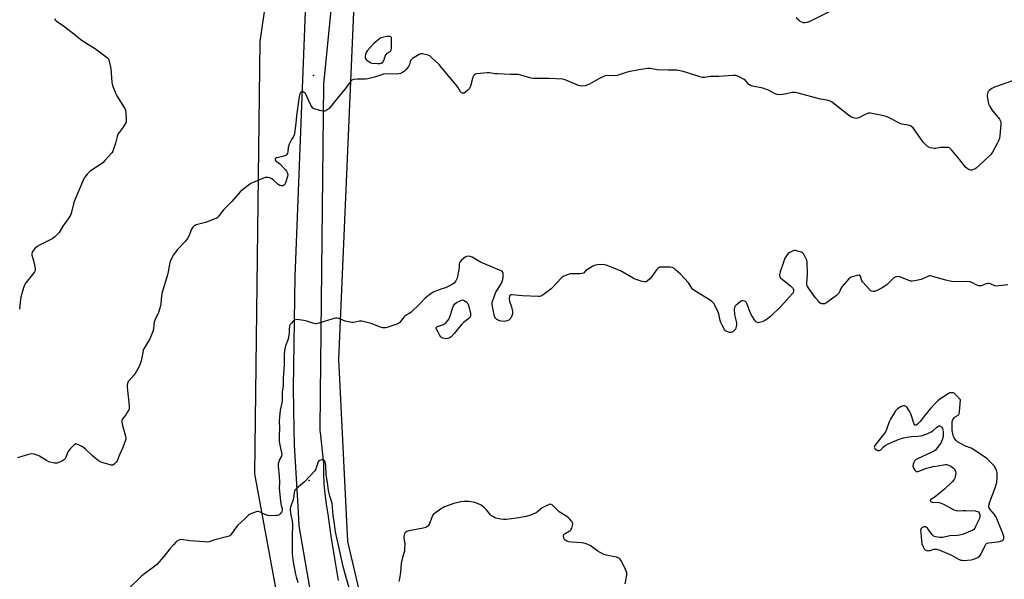
# Model space of a CAD drawing. Units: inches. Extents: x 1171770 to 1177770, y 537459 to 541459.
# Drawn here: x 1174549 to 1175149, y 538196 to 538537 of the extents above; entities that cross this region are included whole.
import ezdxf

# ---------------------------------------------------------------- set-up
doc = ezdxf.new("R2010")
doc.units = ezdxf.units.IN
doc.header["$MEASUREMENT"] = 0
for name, color, linetype in [('ELEV-Spot Elevation', 7, 'Continuous'), ('NTRL-Farm Land', 3, 'Continuous'), ('NTRL-Trees', 3, 'Continuous'), ('TRANS-Road', 130, 'Continuous'), ('Undefined', 1, 'Continuous')]:
    doc.layers.add(name, color=color, linetype=linetype)

msp = doc.modelspace()

# ---------------------------------------------------------------- linework, layer by layer
at = {"layer": 'ELEV-Spot Elevation'}
for p in [(1174728.42, 538502.72, 357.88), (1174725.77, 538255.73, 353.6)]:
    msp.add_point(p, dxfattribs=at)
at = {"layer": 'NTRL-Farm Land'}
msp.add_polyline3d([(1174884.4, 539105.89, 0), (1174788.5, 538845.63, 0), (1174716.62, 538666.3, 0), (1174695.72, 538523.25, 0), (1174692.45, 538259.91, 0), (1174720.4, 538107.47, 0), (1174778.22, 537914.57, 0), (1174764.37, 537925.11, 0), (1174729.71, 537918.68, 0), (1174715.87, 537917.86, 0), (1174698.02, 537912.96, 0), (1174661.65, 537888.9, 0), (1174653.31, 537864.39, 0), (1174661.95, 537803.23, 0), (1174656.38, 537756.01, 0), (1174634.94, 537718.1, 0), (1174617.15, 537685.32, 0), (1174581.31, 537661.69, 0), (1174522.38, 537645.55, 0)], dxfattribs=at)
at = {"layer": 'NTRL-Trees'}
msp.add_lwpolyline([(1174790.81, 538041.55), (1174749.38, 538218.5), (1174743.91, 538329.78), (1174753.93, 538565.06), (1174787.51, 538688.11), (1174895.07, 538963)], dxfattribs=at)
at = {"layer": 'TRANS-Road'}
for points in [[(1174743.26, 538585.69), (1174734.59, 538497.3), (1174732.56, 538308.34), (1174732.32, 538286.15), (1174732.37, 538284.99), (1174734.41, 538266.07), (1174734.49, 538259.89), (1174734.8, 538253.71), (1174735.34, 538247.55), (1174736.11, 538241.42), (1174737.11, 538235.31), (1174739, 538221.77), (1174741.11, 538208.26), (1174743.44, 538194.79)], [(1174729.27, 538172.97), (1174719.7, 538228.05), (1174719.2, 538236.5), (1174716.75, 538277.58), (1174716.59, 538286.85), (1174716.16, 538312.04), (1174717.17, 538380.32), (1174717.36, 538385.19), (1174721.23, 538484.09), (1174723.59, 538541.55)]]:
    msp.add_lwpolyline(points, dxfattribs=at)
at = {"layer": 'Undefined'}
for points, elevation in [([(1175044.29, 538542.28), (1175030.75, 538535.55), (1175029.18, 538534.96), (1175027.84, 538534.74), (1175026.99, 538534.82), (1175025.9, 538535.14), (1175024.98, 538535.63), (1175024.05, 538536.34), (1175022.57, 538537.79)], 360), ([(1174570.56, 538537.16), (1174571.06, 538536.51), (1174571.7, 538535.96), (1174576.89, 538532.23), (1174584.13, 538526.59), (1174586.62, 538524.48), (1174588.08, 538523.5), (1174595.58, 538518.83), (1174602.01, 538514.09), (1174602.91, 538513.36), (1174603.47, 538512.73), (1174603.72, 538512.23), (1174603.98, 538511.41), (1174604.95, 538506.79), (1174605.5, 538498.49), (1174605.64, 538497.32), (1174605.87, 538496.47), (1174607.95, 538491.55), (1174608.59, 538490.21), (1174613.12, 538483.2), (1174613.53, 538482.42), (1174613.84, 538481.59), (1174614.04, 538480.15), (1174614.27, 538475.41), (1174614.2, 538474.26), (1174613.95, 538473.48), (1174612.46, 538471.12), (1174609.99, 538467.96), (1174609.26, 538466.79), (1174608.8, 538465.51), (1174607.81, 538461.36), (1174606.84, 538458.32), (1174606.11, 538456.44), (1174605.48, 538455.46), (1174601.36, 538450.73), (1174600.11, 538449.46), (1174598.93, 538448.59), (1174592.25, 538444.24), (1174590.55, 538442.58), (1174589.04, 538440.75), (1174588.28, 538439.2), (1174582.64, 538425.8), (1174582.23, 538424.42), (1174581.02, 538419.29), (1174580.58, 538417.9), (1174580.04, 538416.91), (1174578.93, 538415.25), (1174575.75, 538410.8), (1174573.46, 538406.97), (1174572.91, 538406.28), (1174571.89, 538405.23), (1174570.6, 538404.03), (1174569.67, 538403.34), (1174568.4, 538402.65), (1174561.83, 538399.49), (1174559.96, 538398.34), (1174558.71, 538397.26), (1174557.78, 538396.18), (1174557.3, 538395.49), (1174557.06, 538394.99), (1174556.85, 538394.19), (1174556.82, 538393.09), (1174557.71, 538389.79), (1174558.58, 538386), (1174558.83, 538384.57), (1174558.8, 538383.74), (1174558.48, 538382.99), (1174557.99, 538382.27), (1174553.22, 538376.17), (1174552.38, 538374.83), (1174551.91, 538373.85), (1174551.03, 538371.19), (1174550.18, 538367.58), (1174549.91, 538366.16), (1174549.2, 538360.24)], 360), ([(1175154.83, 538499.57), (1175143.31, 538495.45), (1175141.71, 538494.74), (1175140.04, 538493.53), (1175139.48, 538492.9), (1175139.25, 538492.45), (1175139.03, 538491.7), (1175138.93, 538490.91), (1175138.97, 538490.02), (1175139.18, 538488.53), (1175139.78, 538485.31), (1175140.08, 538484.51), (1175140.5, 538483.72), (1175141.81, 538481.73), (1175146.37, 538475.99), (1175146.83, 538475.27), (1175147.05, 538474.76), (1175147.17, 538473.94), (1175147.14, 538472.79), (1175146.63, 538466.08), (1175146.38, 538464.37), (1175145.84, 538462.78), (1175145.06, 538461.19), (1175142.16, 538455.96), (1175141.66, 538455.22), (1175141.11, 538454.57), (1175136.77, 538450.31), (1175132.27, 538446.12), (1175131.55, 538445.67), (1175130.54, 538445.27), (1175129.5, 538445.01), (1175128.72, 538444.97), (1175127.99, 538445.19), (1175127.28, 538445.56), (1175126.62, 538446.02), (1175125.74, 538446.83), (1175122.26, 538451.29), (1175117.12, 538457.37), (1175116.53, 538458.01), (1175115.89, 538458.54), (1175115.41, 538458.75), (1175114.88, 538458.84), (1175113.15, 538458.83), (1175110.22, 538458.64), (1175107.7, 538458.14), (1175106.59, 538458.09), (1175105.48, 538458.26), (1175104.11, 538458.59), (1175103.34, 538458.89), (1175102.61, 538459.35), (1175100.82, 538460.89), (1175099.84, 538461.98), (1175093.87, 538470.66), (1175093.07, 538471.41), (1175092.13, 538471.88), (1175090.76, 538472.26), (1175086.95, 538472.95), (1175085.83, 538473.28), (1175078.31, 538477.23), (1175076.7, 538477.91), (1175074.99, 538478.31), (1175067.79, 538479.73), (1175066.66, 538479.76), (1175065.9, 538479.54), (1175064.17, 538478.68), (1175061.59, 538477.17), (1175060.6, 538476.79), (1175059.04, 538476.5), (1175058.23, 538476.55), (1175057.42, 538476.75), (1175056.13, 538477.29), (1175054.67, 538478.26), (1175052.32, 538480.02), (1175044.94, 538485.88), (1175043.98, 538486.54), (1175043.23, 538486.9), (1175041.11, 538487.49), (1175037.24, 538488.21), (1175023.65, 538491.92), (1175021.99, 538492.3), (1175021.14, 538492.36), (1175020.3, 538492.28), (1175016.42, 538491.37), (1175014.44, 538491.1), (1175012.17, 538490.94), (1175010.8, 538491.14), (1175009.23, 538491.73), (1175005.15, 538493.84), (1175003.84, 538494.39), (1175002.13, 538494.84), (1174995.98, 538496.11), (1174994.59, 538496.54), (1174993.68, 538497.2), (1174991.61, 538499.5), (1174990.83, 538500.16), (1174987.45, 538501.94), (1174985.83, 538502.57), (1174985.05, 538502.66), (1174983.97, 538502.66), (1174975.39, 538502.03), (1174970.36, 538501.97), (1174966.75, 538501.48), (1174965.35, 538501.43), (1174963.96, 538501.75), (1174958.16, 538503.74), (1174955.68, 538504.49), (1174953.55, 538505.02), (1174949.8, 538505.79), (1174948.38, 538505.94), (1174944.43, 538505.94), (1174937.87, 538506.12), (1174936.74, 538506.25), (1174933.49, 538506.92), (1174932.08, 538506.99), (1174926.71, 538506.12), (1174920.31, 538504.86), (1174918.93, 538504.46), (1174914.72, 538502.94), (1174913.42, 538502.59), (1174912.32, 538502.51), (1174907.49, 538502.57), (1174906.1, 538502.42), (1174904.77, 538501.91), (1174901.94, 538500.46), (1174896.62, 538497.37), (1174895.58, 538496.85), (1174893.96, 538496.42), (1174891.74, 538496.17), (1174890.91, 538496.25), (1174889.82, 538496.58), (1174881.79, 538499.92), (1174880.42, 538500.3), (1174871.84, 538500.76), (1174862.5, 538500.8), (1174861.08, 538501.07), (1174854.69, 538502.9), (1174853.03, 538503.27), (1174848.71, 538503.3), (1174840.43, 538503.55), (1174838.98, 538503.68), (1174835.61, 538504.2), (1174834.17, 538504.23), (1174827.99, 538503.61), (1174827.16, 538503.44), (1174826.48, 538503.09), (1174825.86, 538502.33), (1174825.52, 538501.58), (1174824.02, 538496.16), (1174823.72, 538495.34), (1174823.39, 538494.7), (1174822.47, 538493.64), (1174821.11, 538492.46), (1174820.16, 538491.94), (1174819.25, 538491.77), (1174818.61, 538492.03), (1174818.05, 538492.6), (1174816.28, 538495.54), (1174814.88, 538497.44), (1174806.5, 538507.52), (1174804.9, 538509.26), (1174800.4, 538513.61), (1174799.27, 538514.54), (1174798.24, 538515.01), (1174794.88, 538515.78), (1174794.06, 538515.84), (1174793.53, 538515.74), (1174792.76, 538515.41), (1174791.77, 538514.81), (1174788.81, 538512.91), (1174787.92, 538512.21), (1174787.58, 538511.8), (1174787.4, 538511.42), (1174787.03, 538509.7), (1174786.78, 538508.94), (1174786.34, 538508.2), (1174785.63, 538507.25), (1174784.68, 538506.12), (1174784.05, 538505.52), (1174782.62, 538504.55), (1174781.37, 538503.93), (1174780.36, 538503.61), (1174779.24, 538503.47), (1174772.43, 538503.67), (1174771, 538503.34), (1174765.64, 538501.6), (1174761.56, 538500.65), (1174760.1, 538500.48), (1174755.19, 538500.49), (1174752.85, 538500.12), (1174751.79, 538499.73), (1174751.18, 538499.22), (1174750.65, 538498.6), (1174747.55, 538494.23), (1174742.81, 538488.61), (1174738.72, 538483.44), (1174737.92, 538482.6), (1174737.27, 538482.06), (1174736.1, 538481.3), (1174735.38, 538480.97), (1174734.57, 538480.89), (1174733.14, 538481.15), (1174729.36, 538482.14), (1174728.55, 538482.43), (1174728.07, 538482.72), (1174727.53, 538483.34), (1174726.81, 538484.61), (1174725.08, 538488.07), (1174723.94, 538490.82), (1174723.53, 538491.58), (1174722.97, 538492.14), (1174722.05, 538492.62), (1174721.37, 538492.81), (1174720.97, 538492.76), (1174720.8, 538492.65), (1174720.51, 538492.28), (1174720.17, 538491.53), (1174719.76, 538489.88), (1174717.98, 538478.1), (1174717.73, 538473.63), (1174716.83, 538467.27), (1174716.58, 538466.43), (1174715.96, 538465.09), (1174715.1, 538463.52), (1174713.9, 538461.6), (1174713.54, 538460.83), (1174713.04, 538458.81), (1174712.75, 538456.03), (1174712.56, 538455.26), (1174712.05, 538454.32), (1174711.46, 538453.8), (1174710.38, 538453.42), (1174707.09, 538452.73), (1174705.96, 538452.41), (1174705.28, 538452.06), (1174705.13, 538451.91), (1174705, 538451.59), (1174705.08, 538451.24), (1174705.34, 538450.89), (1174707.85, 538448.72), (1174711.3, 538445.18), (1174712.04, 538444.31), (1174712.43, 538443.59), (1174712.71, 538442.23), (1174712.66, 538441.11), (1174711.37, 538437.17), (1174711.04, 538436.41), (1174710.76, 538435.98), (1174710.39, 538435.69), (1174709.67, 538435.47), (1174708.62, 538435.44), (1174707.88, 538435.6), (1174706.81, 538436.28), (1174703.97, 538438.9), (1174703.05, 538439.62), (1174701.83, 538440.2), (1174700.71, 538440.36), (1174698.99, 538440.36), (1174697.87, 538440.14), (1174691.66, 538437.46), (1174690.62, 538436.92), (1174689.4, 538436.1), (1174685.14, 538432.9), (1174683.8, 538431.75), (1174678.62, 538425.73), (1174673.52, 538420.78), (1174670.94, 538417.19), (1174670.39, 538416.53), (1174669.78, 538415.96), (1174669.02, 538415.52), (1174668.21, 538415.17), (1174662.59, 538413.08), (1174656.99, 538411.62), (1174656.26, 538411.23), (1174655.59, 538410.74), (1174654.97, 538410.19), (1174654.43, 538409.58), (1174653.92, 538408.57), (1174652.63, 538405.06), (1174651.65, 538403.33), (1174650.25, 538401.5), (1174645.4, 538396.36), (1174644.26, 538395.02), (1174643.19, 538393.28), (1174641.1, 538389.42), (1174640.59, 538387.69), (1174639.8, 538382.89), (1174639.45, 538381.21), (1174635.97, 538369.77), (1174635.53, 538366.35), (1174635.37, 538363.3), (1174635.16, 538362.16), (1174633.78, 538357.61), (1174632.23, 538354.59), (1174631.38, 538352.24), (1174631.1, 538350.85), (1174630.87, 538347.94), (1174630.54, 538346.57), (1174629.29, 538343.53), (1174628.42, 538341.62), (1174625.57, 538337.01), (1174624.67, 538335.26), (1174624.33, 538333.88), (1174623.47, 538328.8), (1174623.04, 538327.42), (1174622.15, 538325.27), (1174620.65, 538322.5), (1174619.77, 538321.04), (1174619.04, 538320.11), (1174616.03, 538316.8), (1174615.56, 538316.08), (1174615.06, 538314.83), (1174614.82, 538313.78), (1174614.82, 538312.63), (1174616.11, 538301.34), (1174616.16, 538299.64), (1174615.92, 538298.84), (1174615.18, 538297.58), (1174613.97, 538295.87), (1174611.95, 538293.33), (1174611.73, 538292.83), (1174611.65, 538292.33), (1174611.72, 538291.25), (1174612.06, 538289.31), (1174613.93, 538282.71), (1174614.1, 538281.85), (1174614.11, 538281.01), (1174613.73, 538279.66), (1174612.27, 538275.89), (1174610.12, 538271.33), (1174608.77, 538267.83), (1174608.17, 538266.91), (1174606.99, 538265.76), (1174606.11, 538265.21), (1174605.63, 538265.11), (1174605.1, 538265.15), (1174603.99, 538265.42), (1174599.52, 538266.84), (1174597.91, 538267.47), (1174596.69, 538268.3), (1174593.7, 538270.74), (1174589.39, 538274.89), (1174588.26, 538275.86), (1174587.27, 538276.46), (1174585.19, 538277.51), (1174584.16, 538277.93), (1174583.67, 538278.02), (1174583.43, 538278), (1174582.98, 538277.82), (1174582.35, 538277.33), (1174580.33, 538275.22), (1174579.38, 538274.12), (1174578.82, 538273.14), (1174577.46, 538269.73), (1174577.07, 538269.01), (1174576.74, 538268.59), (1174576.1, 538268.09), (1174575.12, 538267.55), (1174573.31, 538266.7), (1174572.26, 538266.34), (1174571.44, 538266.29), (1174570.59, 538266.41), (1174567.2, 538267.24), (1174565.63, 538268), (1174561.5, 538270.57), (1174560.53, 538271.09), (1174559.48, 538271.46), (1174558.13, 538271.82), (1174556.49, 538272.04), (1174555.63, 538271.92), (1174554.77, 538271.69), (1174547.99, 538269.6)], 358), ([(1175151.46, 538375.04), (1175146.03, 538374.38), (1175144.59, 538374.29), (1175143.51, 538374.5), (1175140.95, 538375.59), (1175140.17, 538375.78), (1175139.38, 538375.84), (1175138.32, 538375.63), (1175136.22, 538374.77), (1175135.42, 538374.52), (1175134.59, 538374.42), (1175133.75, 538374.44), (1175132.68, 538374.73), (1175129.62, 538376.41), (1175128.39, 538376.82), (1175126.73, 538376.98), (1175119.12, 538376.95), (1175117.09, 538377.08), (1175113.67, 538377.78), (1175105.61, 538380.17), (1175104.19, 538380.48), (1175103.63, 538380.49), (1175103.16, 538380.37), (1175100.54, 538379.06), (1175098.59, 538378.32), (1175094.84, 538377.47), (1175093.12, 538377.23), (1175092.29, 538377.33), (1175091.2, 538377.69), (1175085.75, 538379.98), (1175084.66, 538380.09), (1175083.26, 538379.89), (1175082.49, 538379.6), (1175082.05, 538379.27), (1175080.46, 538377.62), (1175079.18, 538376.44), (1175077.65, 538375.1), (1175076.52, 538374.28), (1175074.81, 538373.27), (1175071.36, 538371.47), (1175070.27, 538371.05), (1175069.51, 538370.96), (1175068.54, 538371.15), (1175068.08, 538371.4), (1175067.63, 538371.75), (1175062.86, 538376.94), (1175062.45, 538377.55), (1175062.22, 538378.06), (1175061.68, 538380.35), (1175061.36, 538380.85), (1175060.75, 538380.97), (1175059.42, 538380.71), (1175056.09, 538379.73), (1175055.35, 538379.32), (1175054.69, 538378.74), (1175050.29, 538373.86), (1175049.7, 538372.87), (1175048.84, 538370.75), (1175048.44, 538369.99), (1175047.93, 538369.33), (1175047.15, 538368.63), (1175041.73, 538364.59), (1175040.5, 538363.77), (1175039.98, 538363.54), (1175039.44, 538363.43), (1175038.62, 538363.42), (1175038.08, 538363.5), (1175037.57, 538363.67), (1175036.89, 538364.15), (1175035.87, 538365.21), (1175034.32, 538367.02), (1175030.19, 538372.73), (1175029.55, 538373.72), (1175029.2, 538374.49), (1175029.01, 538375.28), (1175028.94, 538376.11), (1175029.33, 538381.39), (1175029.15, 538388.61), (1175028.97, 538390.01), (1175028.43, 538391.34), (1175027.15, 538393.64), (1175026.44, 538394.49), (1175025.73, 538394.89), (1175024.93, 538395.17), (1175023.25, 538395.64), (1175022.13, 538395.86), (1175021.58, 538395.88), (1175020.75, 538395.72), (1175018.59, 538394.82), (1175017.66, 538394.17), (1175016.59, 538392.8), (1175015.69, 538391.3), (1175014.9, 538389.48), (1175012.71, 538383.02), (1175012.46, 538382.17), (1175012.33, 538381.32), (1175012.36, 538380.8), (1175012.54, 538380.05), (1175012.76, 538379.59), (1175013.11, 538379.15), (1175014.19, 538378.19), (1175019.04, 538374.33), (1175020.07, 538373.4), (1175020.6, 538372.8), (1175020.89, 538372.11), (1175020.9, 538371.31), (1175020.6, 538370.24), (1175020.13, 538369.52), (1175013.16, 538361.89), (1175006.91, 538355.8), (1175005.09, 538354.36), (1175003.74, 538353.47), (1175001.71, 538352.52), (1175000.14, 538351.99), (1174999.37, 538351.97), (1174998.4, 538352.35), (1174997.77, 538352.85), (1174997.08, 538353.76), (1174995.1, 538356.96), (1174994.41, 538358.22), (1174992.62, 538363.32), (1174992.26, 538364.09), (1174991.94, 538364.53), (1174991.53, 538364.82), (1174991.06, 538365.04), (1174990.04, 538365.28), (1174989.3, 538365.19), (1174988.58, 538364.82), (1174985.67, 538362.48), (1174985.15, 538361.87), (1174984.94, 538361.4), (1174984.82, 538360.03), (1174984.99, 538357.15), (1174985.19, 538355.99), (1174986.12, 538351.91), (1174986.2, 538351.04), (1174986.16, 538350.49), (1174985.76, 538348.87), (1174985.45, 538348.11), (1174985.15, 538347.64), (1174984.55, 538347.02), (1174983.88, 538346.48), (1174983.4, 538346.19), (1174982.9, 538346), (1174982.37, 538345.98), (1174981.82, 538346.06), (1174980.18, 538346.57), (1174979.47, 538346.99), (1174978.76, 538347.88), (1174977.37, 538350.52), (1174976.63, 538352.14), (1174976.29, 538353.28), (1174975.32, 538357.33), (1174974.85, 538358.72), (1174972.95, 538362.66), (1174972.52, 538363.42), (1174972, 538364.1), (1174971.13, 538364.89), (1174969.69, 538365.94), (1174961.71, 538370.68), (1174960.23, 538371.68), (1174959.57, 538372.26), (1174959, 538372.92), (1174957.76, 538375.12), (1174956.9, 538376.31), (1174952.09, 538381.6), (1174949.28, 538384.04), (1174947.94, 538385.1), (1174946.95, 538385.57), (1174945.8, 538385.71), (1174940.4, 538385.8), (1174939.53, 538385.74), (1174938.76, 538385.49), (1174938.13, 538385.04), (1174937.37, 538384.25), (1174934.52, 538380.06), (1174933.41, 538378.67), (1174931.66, 538377.23), (1174930.95, 538376.86), (1174930.44, 538376.76), (1174929.89, 538376.81), (1174928.76, 538377.08), (1174924.5, 538378.48), (1174923.19, 538379.14), (1174915.5, 538383.47), (1174906.8, 538387.02), (1174905.73, 538387.3), (1174904.57, 538387.37), (1174901.63, 538387.24), (1174900.2, 538387.02), (1174898.64, 538386.31), (1174895.37, 538384.42), (1174894.44, 538383.75), (1174892.88, 538382.22), (1174892.16, 538381.85), (1174890.76, 538381.7), (1174886.34, 538381.81), (1174884.88, 538381.73), (1174882.96, 538381.15), (1174880.58, 538380.14), (1174879.89, 538379.64), (1174879.26, 538379.03), (1174874.43, 538373.83), (1174873.18, 538372.58), (1174868.43, 538368.93), (1174867.69, 538368.44), (1174866.92, 538368.07), (1174866.09, 538367.93), (1174865.22, 538367.92), (1174855.76, 538368.28), (1174849.33, 538368.91), (1174848.55, 538368.87), (1174848.14, 538368.71), (1174847.89, 538368.37), (1174847.74, 538367.91), (1174847.63, 538367.12), (1174847.64, 538366.29), (1174847.88, 538365.17), (1174849, 538361.6), (1174849.61, 538358.78), (1174849.68, 538357.94), (1174849.62, 538357.39), (1174849.18, 538356.05), (1174848.58, 538354.75), (1174848.13, 538354.06), (1174847.5, 538353.56), (1174846.74, 538353.21), (1174845.64, 538352.87), (1174844.79, 538352.76), (1174843.05, 538352.88), (1174841.63, 538353.15), (1174840.84, 538353.47), (1174840.13, 538353.9), (1174839.37, 538354.65), (1174838.95, 538355.33), (1174838.53, 538356.7), (1174837.41, 538361.83), (1174837.21, 538362.96), (1174837.17, 538363.8), (1174837.33, 538364.65), (1174837.6, 538365.49), (1174839.53, 538370.48), (1174840.25, 538371.77), (1174842.84, 538375.72), (1174843.44, 538376.99), (1174843.78, 538378.29), (1174843.96, 538379.69), (1174843.98, 538381.71), (1174843.91, 538382.25), (1174843.75, 538382.75), (1174843.33, 538383.27), (1174842.7, 538383.66), (1174839.4, 538384.91), (1174830.17, 538388.85), (1174825.05, 538391.87), (1174823.84, 538392.3), (1174822.69, 538392.43), (1174821.58, 538392.28), (1174820.86, 538391.88), (1174818.45, 538389.8), (1174817.53, 538388.75), (1174817.32, 538388.27), (1174817.22, 538387.75), (1174817.11, 538385.51), (1174816.95, 538384.33), (1174815.87, 538379.09), (1174815.59, 538378.26), (1174815.21, 538377.56), (1174814.57, 538376.7), (1174814.02, 538376.12), (1174812.55, 538375.12), (1174809.66, 538373.54), (1174808.85, 538373.21), (1174806.62, 538372.64), (1174805.5, 538372.26), (1174801.4, 538370.46), (1174799.84, 538369.62), (1174798.46, 538368.57), (1174796.45, 538366.87), (1174793.4, 538363.65), (1174787.66, 538358.2), (1174786.73, 538357.52), (1174784.82, 538356.59), (1174784.03, 538355.96), (1174783.32, 538355.15), (1174781.71, 538352.8), (1174780.96, 538351.98), (1174779.7, 538351.31), (1174774.4, 538349.34), (1174773.28, 538348.97), (1174772.43, 538348.78), (1174771.57, 538348.78), (1174770.71, 538348.9), (1174769.31, 538349.31), (1174763.56, 538351.44), (1174759.55, 538352.45), (1174757.83, 538352.8), (1174757.25, 538352.84), (1174756.42, 538352.79), (1174752.8, 538352.11), (1174751.68, 538352.15), (1174749.72, 538352.45), (1174747.8, 538352.9), (1174744.54, 538354.33), (1174743.74, 538354.6), (1174742.92, 538354.77), (1174741.79, 538354.69), (1174739.5, 538354.19), (1174731.56, 538351.62), (1174730.13, 538351.32), (1174729.38, 538351.33), (1174728.61, 538351.48), (1174724.25, 538352.96), (1174722.58, 538353.36), (1174719.71, 538353.75), (1174718.29, 538353.86), (1174717.46, 538353.78), (1174716.69, 538353.48), (1174715.85, 538352.78), (1174714.91, 538351.73), (1174714.24, 538350.83), (1174713.88, 538350.11), (1174713.69, 538349.35), (1174713.57, 538348.33), (1174713.66, 538346.43), (1174713.62, 538345.57), (1174713.25, 538343.26), (1174712.88, 538341.87), (1174711.4, 538337.84), (1174710.96, 538336.12), (1174710.68, 538334.66), (1174710.55, 538332.8), (1174710.53, 538326.17), (1174709.9, 538318.06), (1174709.83, 538313.48), (1174709.33, 538309.51), (1174709.33, 538306.15), (1174709.25, 538304.42), (1174709.05, 538303.01), (1174708.09, 538298.69), (1174707.63, 538294.3), (1174707.56, 538292.11), (1174707.65, 538287.47), (1174707.52, 538283.05), (1174707.58, 538279.76), (1174707.72, 538278.6), (1174708.09, 538276.56), (1174708.98, 538272.7), (1174709.08, 538271.62), (1174708.82, 538270.63), (1174707.59, 538268.17), (1174707.2, 538267.17), (1174706.91, 538265.86), (1174706.81, 538264.53), (1174707.36, 538260.42), (1174707.49, 538258.76), (1174707.63, 538254.36), (1174707.5, 538251.36), (1174707.62, 538248.98), (1174708.31, 538243.17), (1174708.76, 538240.62), (1174709.26, 538238.69), (1174709.37, 538237.93), (1174709.29, 538237.22), (1174708.96, 538236.52), (1174708.1, 538235.43), (1174707.27, 538234.73), (1174706.51, 538234.45), (1174705.65, 538234.35), (1174702.07, 538234.29), (1174700.61, 538234.42), (1174699.27, 538234.91), (1174695.87, 538236.54), (1174694.81, 538236.82), (1174694.27, 538236.78), (1174693.45, 538236.58), (1174690.17, 538235.4), (1174689.41, 538235.03), (1174688.74, 538234.54), (1174686.72, 538232.51), (1174682.3, 538228.53), (1174680.83, 538226.73), (1174678.38, 538223.17), (1174677.84, 538222.53), (1174677.44, 538222.17), (1174676.95, 538221.9), (1174676.13, 538221.61), (1174668.22, 538219.59), (1174664.76, 538218.47), (1174663.67, 538218.26), (1174661.9, 538218.31), (1174652.96, 538219.06), (1174647.98, 538219.73), (1174646.88, 538219.63), (1174645.91, 538219.2), (1174645.22, 538218.76), (1174644.59, 538218.23), (1174643.03, 538216.58), (1174640.96, 538214.18), (1174637.24, 538209.48), (1174632.99, 538204.58), (1174631.81, 538203.57), (1174623.81, 538197.62), (1174615, 538189.09)], 356), ([(1174752.2, 538183.93), (1174748.47, 538195.92), (1174746.46, 538203.34), (1174741.9, 538224.43), (1174741.3, 538229.19), (1174740.32, 538234.7), (1174739.76, 538241.94), (1174739.45, 538243.13), (1174738.38, 538246.21), (1174737.89, 538248.05), (1174737.62, 538249.65), (1174737.03, 538254.48), (1174736.25, 538257.96), (1174736.11, 538259.66), (1174735.95, 538264.78), (1174735.81, 538266.11), (1174735.5, 538267.18), (1174735.14, 538267.86), (1174734.8, 538268.19), (1174734.36, 538268.34), (1174733.57, 538268.36), (1174732.75, 538268.25), (1174732, 538267.99), (1174731.62, 538267.67), (1174731.35, 538267.23), (1174731.03, 538266.45), (1174729.89, 538262.83), (1174729.64, 538262.31), (1174729.15, 538261.61), (1174722.98, 538254.96), (1174718.1, 538250.8), (1174717.13, 538249.78), (1174716.88, 538249.3), (1174716.66, 538248.49), (1174716.15, 538244.83), (1174714.48, 538239.48), (1174714.27, 538238.63), (1174714.19, 538237.79), (1174714.36, 538235.9), (1174715.47, 538231), (1174715.68, 538229.25), (1174715.66, 538227.78), (1174715.35, 538223.06), (1174715.41, 538219.74), (1174715.33, 538213.46), (1174715.48, 538210.87), (1174716.06, 538206.07), (1174717.38, 538198.62), (1174717.76, 538197.13), (1174718.84, 538193.64)], 354), ([(1174918.35, 538192.76), (1174919.26, 538198), (1174919.32, 538198.86), (1174919.26, 538199.42), (1174918.94, 538200.52), (1174918.49, 538201.6), (1174915.98, 538206.55), (1174915.25, 538207.74), (1174914.86, 538208.13), (1174914.38, 538208.46), (1174913.05, 538209.04), (1174906.81, 538210.29), (1174905.7, 538210.59), (1174904.91, 538210.92), (1174903.12, 538211.82), (1174901.64, 538212.69), (1174897.04, 538216.13), (1174896.03, 538216.63), (1174894.45, 538217.22), (1174893.1, 538217.65), (1174891.98, 538217.86), (1174885.79, 538218.19), (1174884.01, 538218.37), (1174882.84, 538218.73), (1174881.74, 538219.43), (1174881.21, 538219.97), (1174880.91, 538220.67), (1174880.82, 538221.74), (1174880.99, 538222.76), (1174881.26, 538223.17), (1174881.66, 538223.49), (1174884.21, 538224.81), (1174884.9, 538225.3), (1174885.25, 538225.71), (1174885.73, 538226.69), (1174886.24, 538228.29), (1174886.38, 538229.09), (1174886.3, 538229.84), (1174885.93, 538230.53), (1174885.44, 538231.2), (1174884.53, 538232.29), (1174883.74, 538233.09), (1174882.8, 538233.78), (1174878.06, 538236.77), (1174877.01, 538237.69), (1174874.37, 538240.39), (1174873.74, 538240.93), (1174873.3, 538241.19), (1174872.83, 538241.28), (1174872.07, 538241.13), (1174868.89, 538239.77), (1174867.71, 538239.05), (1174865.19, 538236.85), (1174864.05, 538236.01), (1174862.73, 538235.39), (1174859.95, 538234.38), (1174857.95, 538233.87), (1174852.08, 538232.83), (1174845.92, 538232.09), (1174844.16, 538232), (1174842.48, 538232.24), (1174839.41, 538232.91), (1174838.61, 538233.18), (1174837.59, 538233.73), (1174836.88, 538234.24), (1174836.01, 538235.04), (1174833.79, 538237.85), (1174832.5, 538239.16), (1174830.47, 538240.69), (1174828.43, 538241.82), (1174826.79, 538242.29), (1174823.11, 538242.87), (1174820.23, 538242.87), (1174818.21, 538242.67), (1174813.86, 538241.65), (1174808.19, 538239.63), (1174807.18, 538239.15), (1174806.42, 538238.68), (1174802.75, 538236.08), (1174801.6, 538235.17), (1174801.21, 538234.74), (1174800.9, 538234.26), (1174800.34, 538232.9), (1174799.39, 538229.87), (1174798.91, 538228.86), (1174797.98, 538227.91), (1174796.86, 538227.16), (1174796.09, 538226.85), (1174795.25, 538226.65), (1174786.43, 538225.02), (1174785.34, 538224.72), (1174784.64, 538224.36), (1174784.31, 538223.98), (1174783.93, 538223.29), (1174783.65, 538222.53), (1174783.52, 538221.71), (1174783.55, 538220.84), (1174783.96, 538217.04), (1174783.93, 538214.41), (1174783.81, 538212.67), (1174783.55, 538211.56), (1174782.67, 538208.84), (1174782.19, 538206.91), (1174781.9, 538205.19), (1174781.37, 538199.98), (1174780.83, 538195.88), (1174780.42, 538194.19)], 354)]:
    msp.add_lwpolyline(points, dxfattribs=dict(at, elevation=elevation))
for points, elevation in [([(1174774.53, 538526.46), (1174773.12, 538526.3), (1174769.36, 538525.51), (1174766.29, 538523.12), (1174765.18, 538522.13), (1174761.15, 538517.63), (1174760.53, 538516.73), (1174760.07, 538515.34), (1174759.92, 538514.47), (1174759.87, 538513.63), (1174760.08, 538512.9), (1174760.59, 538512.29), (1174761.47, 538511.55), (1174762.65, 538510.71), (1174763.4, 538510.32), (1174764.23, 538510.12), (1174767.45, 538509.85), (1174768.89, 538509.85), (1174769.68, 538510.07), (1174770.57, 538510.75), (1174770.93, 538511.2), (1174771.2, 538511.69), (1174772.14, 538514.41), (1174772.63, 538515.42), (1174773.36, 538516.17), (1174775.18, 538517.3), (1174775.52, 538517.64), (1174775.72, 538518.1), (1174775.88, 538519.47), (1174776, 538524.17), (1174775.96, 538525.29), (1174775.84, 538525.77), (1174775.59, 538526.11), (1174775.02, 538526.4)], 358), ([(1174809.14, 538342.16), (1174808.28, 538342.25), (1174807.15, 538342.55), (1174806.39, 538342.91), (1174806, 538343.25), (1174805.43, 538344.09), (1174804.39, 538346.18), (1174803.39, 538347.94), (1174803.18, 538348.62), (1174803.28, 538349.13), (1174803.59, 538349.44), (1174804.05, 538349.67), (1174807.05, 538350.62), (1174807.74, 538350.91), (1174808.43, 538351.4), (1174809.06, 538351.97), (1174810.44, 538353.43), (1174810.9, 538354.13), (1174811.24, 538354.92), (1174813.54, 538361.82), (1174814.04, 538362.84), (1174814.47, 538363.36), (1174815.56, 538364.17), (1174818.13, 538365.55), (1174819.15, 538365.88), (1174819.89, 538365.75), (1174820.86, 538365.16), (1174821.76, 538364.4), (1174822.31, 538363.74), (1174822.57, 538363.23), (1174822.99, 538361.83), (1174824, 538357.49), (1174824.1, 538356.36), (1174823.91, 538355.61), (1174823.63, 538355.16), (1174823.05, 538354.58), (1174819.82, 538352.11), (1174818.73, 538351.14), (1174814.11, 538345.46), (1174812.22, 538343.33), (1174811.77, 538342.98), (1174811.03, 538342.61), (1174809.96, 538342.27)], 356), ([(1175116.96, 538309.28), (1175116.19, 538309.14), (1175115.17, 538308.64), (1175109.96, 538305.29), (1175108.8, 538304.4), (1175107.33, 538302.91), (1175104.33, 538299.6), (1175100.64, 538295.09), (1175097.96, 538291.65), (1175096.37, 538290.04), (1175095.55, 538289.49), (1175095.18, 538289.45), (1175094.86, 538289.57), (1175094.43, 538290.05), (1175093.91, 538291.32), (1175092.55, 538295.72), (1175091.98, 538297.29), (1175091.59, 538298.05), (1175090.81, 538299.27), (1175090.15, 538300.21), (1175089.6, 538300.81), (1175089.18, 538301.1), (1175088.72, 538301.23), (1175087.95, 538301.23), (1175087.17, 538301.09), (1175086.22, 538300.68), (1175084.29, 538299.47), (1175083.64, 538298.89), (1175083.09, 538298.18), (1175079.94, 538293.08), (1175079.24, 538291.47), (1175077.54, 538286.82), (1175076.91, 538285.52), (1175075.72, 538283.88), (1175070.97, 538277.88), (1175070.21, 538276.68), (1175070.05, 538275.99), (1175070.18, 538275.58), (1175070.46, 538275.21), (1175071.28, 538274.57), (1175072.33, 538274.15), (1175072.86, 538274.05), (1175073.37, 538274.07), (1175073.78, 538274.24), (1175074.16, 538274.52), (1175075.63, 538276.22), (1175076.48, 538276.94), (1175077.18, 538277.4), (1175078.51, 538278.06), (1175085.32, 538281.06), (1175087.8, 538281.79), (1175091.26, 538282.42), (1175092.69, 538282.6), (1175096.63, 538282.85), (1175098.34, 538283.04), (1175099.46, 538283.27), (1175102.73, 538284.47), (1175104.84, 538285.4), (1175105.74, 538286.06), (1175108.05, 538288.15), (1175108.72, 538288.64), (1175109.38, 538289), (1175109.81, 538289.06), (1175110.01, 538289.02), (1175110.4, 538288.79), (1175110.96, 538288.25), (1175111.61, 538287.39), (1175111.94, 538286.63), (1175112.07, 538285.47), (1175112.07, 538283.68), (1175111.99, 538282.49), (1175111.68, 538281.09), (1175111.14, 538279.48), (1175110.57, 538278.46), (1175107.9, 538274.9), (1175107.31, 538274.25), (1175106.87, 538273.9), (1175104.85, 538272.84), (1175096.42, 538269.02), (1175095.2, 538268.32), (1175094.83, 538267.94), (1175094.53, 538267.5), (1175094.17, 538266.77), (1175093.79, 538265.74), (1175093.64, 538264.78), (1175093.71, 538264.16), (1175093.86, 538263.69), (1175094.37, 538262.68), (1175095, 538261.77), (1175095.54, 538261.26), (1175095.97, 538261.12), (1175096.47, 538261.16), (1175097.27, 538261.39), (1175101.97, 538263.22), (1175103.66, 538263.76), (1175105.97, 538264.28), (1175109.07, 538264.74), (1175113.3, 538265.58), (1175114.12, 538265.58), (1175114.9, 538265.34), (1175116.67, 538264.41), (1175118.37, 538263.36), (1175118.97, 538262.8), (1175119.24, 538262.36), (1175119.58, 538261.34), (1175119.7, 538260.54), (1175119.62, 538259.39), (1175119.35, 538257.95), (1175119.11, 538257.12), (1175118.74, 538256.36), (1175117.6, 538255.04), (1175113.16, 538250.72), (1175107.21, 538245.9), (1175104.64, 538244.21), (1175104.24, 538243.7), (1175104.25, 538243.18), (1175104.67, 538242.83), (1175105.34, 538242.6), (1175109.4, 538242.28), (1175110.78, 538241.95), (1175112.62, 538241.08), (1175118.65, 538237.95), (1175120.01, 538237.42), (1175121.31, 538237.31), (1175124.31, 538237.45), (1175125.78, 538237.44), (1175131.51, 538237.18), (1175132.93, 538236.95), (1175133.61, 538236.61), (1175134.07, 538236.02), (1175134.39, 538234.93), (1175134.46, 538233.79), (1175134.25, 538232.96), (1175133.93, 538232.16), (1175131.85, 538227.63), (1175131.3, 538226.62), (1175130.75, 538225.97), (1175129.84, 538225.29), (1175128.78, 538224.8), (1175123.78, 538222.86), (1175122.09, 538222.36), (1175120.66, 538222.22), (1175116.21, 538222.03), (1175111.81, 538221.05), (1175110.06, 538221.09), (1175107.46, 538221.42), (1175106.68, 538221.69), (1175105.81, 538222.41), (1175104.45, 538224.02), (1175102.42, 538226.63), (1175101.82, 538227.22), (1175101.34, 538227.48), (1175100.82, 538227.59), (1175100.29, 538227.58), (1175099.81, 538227.41), (1175099.14, 538226.99), (1175098.61, 538226.44), (1175098.4, 538225.97), (1175098.33, 538225.43), (1175098.4, 538223.97), (1175098.91, 538218.92), (1175099.17, 538217.16), (1175099.87, 538215.29), (1175100.55, 538214.07), (1175101.11, 538213.53), (1175102.03, 538213.08), (1175102.55, 538212.98), (1175103.38, 538213.01), (1175104.22, 538213.17), (1175106.41, 538213.9), (1175107.42, 538213.99), (1175108.15, 538213.91), (1175110, 538213.27), (1175117.14, 538210.23), (1175121.48, 538207.83), (1175122.79, 538207.3), (1175123.59, 538207.13), (1175124.47, 538207.1), (1175129.22, 538207.49), (1175130.67, 538207.76), (1175132.26, 538208.38), (1175133.26, 538208.92), (1175134.33, 538209.82), (1175134.87, 538210.46), (1175135.28, 538211.17), (1175137.62, 538216.21), (1175138.07, 538216.93), (1175138.45, 538217.31), (1175138.92, 538217.54), (1175139.73, 538217.74), (1175145.63, 538218.45), (1175147.06, 538218.73), (1175147.82, 538219), (1175148.48, 538219.38), (1175148.8, 538219.72), (1175149.08, 538220.35), (1175149.13, 538220.84), (1175149.03, 538221.65), (1175148.5, 538223.56), (1175144.44, 538233.33), (1175144.04, 538234.1), (1175143.42, 538234.97), (1175140.41, 538238.24), (1175140.01, 538238.93), (1175139.89, 538239.45), (1175139.95, 538240.53), (1175140.51, 538242.73), (1175143.68, 538251.23), (1175144.72, 538254.53), (1175144.85, 538255.38), (1175144.92, 538256.83), (1175144.97, 538259.16), (1175144.91, 538260.59), (1175144.71, 538261.41), (1175144.4, 538262.19), (1175143.66, 538263.72), (1175143.09, 538264.68), (1175141.76, 538266.2), (1175138.89, 538269.05), (1175137.23, 538270.24), (1175130.15, 538274.92), (1175129.1, 538275.43), (1175125.76, 538276.72), (1175120.78, 538279.38), (1175119.89, 538280.1), (1175118.78, 538281.74), (1175118.39, 538282.5), (1175118.09, 538283.31), (1175117.63, 538286.25), (1175117.49, 538288.88), (1175117.59, 538291.73), (1175117.93, 538292.79), (1175118.74, 538293.97), (1175119.35, 538294.53), (1175121.15, 538295.66), (1175121.49, 538296.01), (1175121.73, 538296.48), (1175122, 538297.88), (1175122.71, 538304.97), (1175120.06, 538307.84), (1175119.19, 538308.64), (1175118.72, 538308.94), (1175118.24, 538309.12)], 354)]:
    msp.add_lwpolyline(points, close=True, dxfattribs=dict(at, elevation=elevation))

doc.saveas('drawing.dxf')
